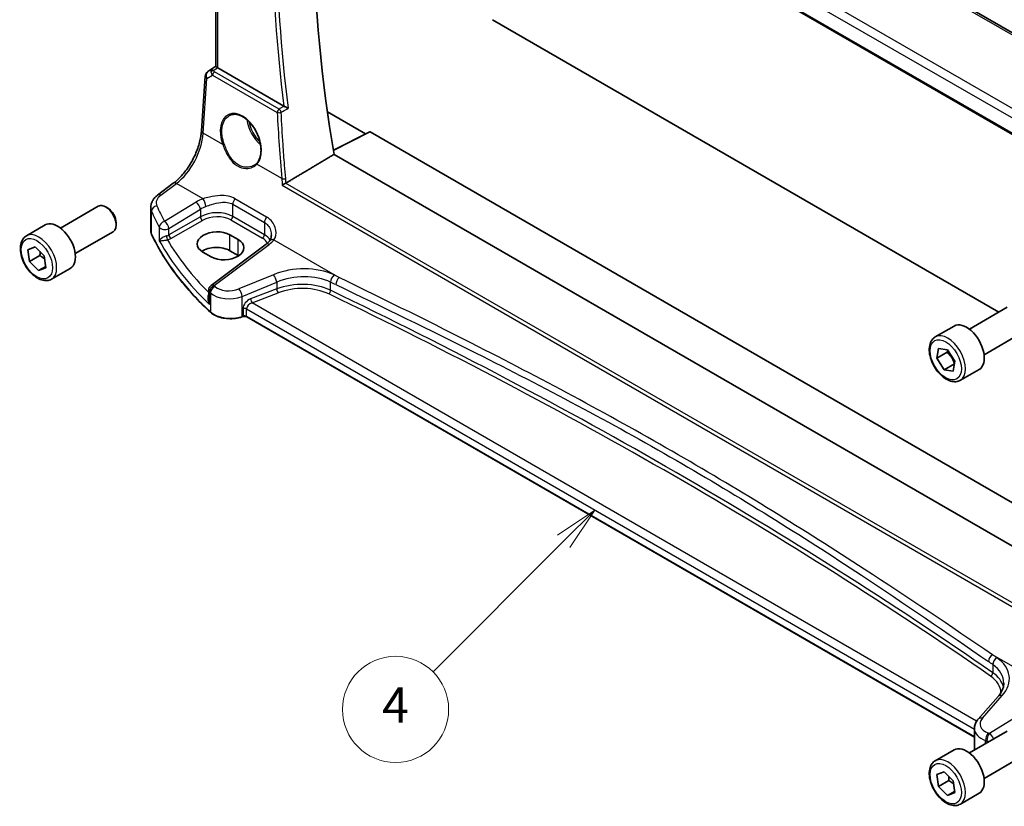
# Model space of a CAD drawing. Units: millimetres. Extents: x 0 to 6687, y 0 to 1405.
# Drawn here: x 547 to 714, y 212 to 345 of the extents above; entities that cross this region are included whole.
import ezdxf

# ---------------------------------------------------------------- set-up
doc = ezdxf.new("R2010")
doc.units = ezdxf.units.MM
for name, color, linetype, lineweight in [('Symbol (TK)', 100, 'Continuous', 18), ('Visible (ISO)', 7, 'Continuous', 35), ('Visible Narrow (ISO)', 7, 'Continuous', 25)]:
    doc.layers.add(name, color=color, linetype=linetype, lineweight=lineweight)
doc.styles.add('Note Text (TK2)', font='txt')

# ---------------------------------------------------------------- blocks, each defined once
blk = doc.blocks.new('バルーン6')
at = {"layer": 'Symbol (TK)', "color": 100}
for p, q in [((229.428, 95.418), (227.307, 94.004)), ((227.661, 93.651), (229.428, 95.418)), ((228.014, 93.297), (229.428, 95.418)), ((227.661, 93.651), (220.275, 86.265))]:
    blk.add_line(p, q, dxfattribs=at)
at = {"layer": 'Symbol (TK)'}
blk.add_circle((218.162, 84.152), 3, dxfattribs=at)
at = {"layer": 'Symbol (TK)', "color": 7, "insert": (218.162, 84.135), "char_height": 2, "attachment_point": 5, "style": 'Note Text (TK2)'}
blk.add_mtext('4', dxfattribs=at)

msp = doc.modelspace()

# ---------------------------------------------------------------- linework, layer by layer
at = {"layer": 'Visible (ISO)'}
for p, q in [((742.601, 327.5785), (607.3089, 405.6894)), ((594.2477, 395.9992), (731.8289, 316.5667)), ((580.524, 337.4514), (580.524, 391.9916)), ((627.397, 345.3888), (713.2854, 295.8012)), ((579.1479, 336.5995), (580.524, 337.5182)), ((578.0678, 326.5439), (578.7056, 335.8363)), ((592.031, 330.7389), (580.8169, 337.2134)), ((599.4327, 329.7451), (605.8883, 326.018)), ((606.6059, 326.3763), (600.4283, 323.2911)), ((606.7023, 326.3645), (735.3067, 252.1147)), ((733.4201, 245.8418), (600.5524, 322.5531)), ((570.6233, 315.654), (573.2892, 317.6476)), ((554.1496, 310.0687), (560.5694, 313.7751)), ((562.1664, 313.451), (561.8194, 313.6513)), ((569.4517, 309.6531), (569.4517, 313.5539)), ((563.5872, 310.9902), (563.5872, 310.5894)), ((548.3741, 308.7549), (551.5561, 310.592)), ((556.6496, 305.7385), (563.0694, 309.445)), ((589.0317, 307.3177), (579.6866, 300.3292)), ((584.2989, 308.1089), (582.8846, 308.9254)), ((548.6086, 306.3946), (549.8549, 306.8935)), ((548.8993, 304.3712), (548.6086, 306.3946)), ((549.8549, 306.8935), (551.3918, 305.3692)), ((578.2884, 305.9936), (579.7027, 305.1771)), ((584.2989, 305.4009), (582.8846, 306.2174)), ((550.6671, 305.3919), (548.8993, 304.3712)), ((550.4363, 302.8469), (548.8993, 304.3712)), ((551.3918, 305.3692), (551.6826, 303.3458)), ((551.6533, 303.5495), (550.4363, 302.8469)), ((551.6826, 303.3458), (550.4363, 302.8469)), ((552.6241, 301.3937), (555.8061, 303.2308)), ((579.2855, 299.5284), (579.2855, 298.0688)), ((708.2989, 292.9222), (714.7187, 296.6287)), ((585.0823, 295.0473), (584.9331, 294.9975)), ((709.159, 223.7575), (585.7641, 294.9996)), ((702.5234, 291.6085), (705.7054, 293.4456)), ((710.7989, 288.5921), (717.2187, 292.2986)), ((702.757, 287.9776), (703.0503, 289.6631)), ((704.5248, 288.9982), (702.757, 287.9776)), ((703.0503, 289.6631), (704.5882, 289.4093)), ((704.5882, 289.4093), (705.8328, 287.47)), ((704.0015, 286.0382), (702.757, 287.9776)), ((705.8328, 287.47), (705.5394, 285.7844)), ((705.7603, 287.0536), (704.0015, 286.0382)), ((705.5394, 285.7844), (704.0015, 286.0382)), ((706.7734, 284.2473), (709.9554, 286.0844)), ((713.1858, 230.6689), (709.8097, 226.8269)), ((708.2989, 221.0705), (714.7187, 224.777)), ((709.159, 225.2047), (709.159, 221.9225)), ((702.5234, 219.7568), (705.7054, 221.5939)), ((710.7989, 216.7404), (717.2187, 220.4469)), ((702.7579, 217.3965), (704.0041, 217.8954)), ((703.0486, 215.3731), (702.7579, 217.3965)), ((704.0041, 217.8954), (705.5411, 216.371)), ((704.8164, 216.3937), (703.0486, 215.3731)), ((705.5411, 216.371), (705.8319, 214.3477)), ((704.5856, 213.8487), (703.0486, 215.3731)), ((705.8026, 214.5514), (704.5856, 213.8487)), ((705.8319, 214.3477), (704.5856, 213.8487)), ((706.7734, 212.3956), (709.9554, 214.2327))]:
    msp.add_line(p, q, dxfattribs=at)
for centre, start, end in [((579.7032, 335.7678), 123.72965, 176.07356), ((580.2855, 299.5284), 126.78998, 180)]:
    msp.add_arc(centre, 1, start, end, dxfattribs=at)
for centre, major_axis, ratio, start_param, end_param in [((752.1143, 273.0158), (-109.6635, 189.9427), 0.57735027, 0.60665527, 0.99903175), ((581.524, 337.6931), (-0.9987, -0.083), 0.6252357, 0.66468856, 0.73345339), ((606.7024, 326.201), (-0.1001, 0.1734), 0.5766475, 5.49839613, 6.24832118), ((561.8194, 311.6101), (-1.25, 2.1651), 0.57735027, 3.14159265, 6.28318531), ((562.1664, 311.8104), (-1.0046, 1.7401), 0.57735027, 3.92699082, 5.49778714), ((553.6811, 306.9114), (-2.125, 3.6806), 0.57735027, 3.14159265, 6.28318531), ((580.5865, 307.4595), (-3.2486, -0.1557), 0.60672809, 3.89792125, 7.0395139), ((582.0008, 306.643), (3.2486, 0.1557), 0.60672809, 3.89792125, 7.0395139), ((580.5865, 304.8906), (-3.25, 0), 0.57735027, 3.92699082, 5.57875908), ((582.0008, 304.0741), (-3.25, 0), 0.57735027, 3.89707735, 3.92699082), ((707.8304, 289.765), (-2.125, 3.6806), 0.57735027, 3.14159265, 6.28318531), ((707.8304, 217.9133), (-2.125, 3.6806), 0.57735027, 3.14159265, 6.28318531)]:
    msp.add_ellipse(centre, major_axis=major_axis, ratio=ratio, start_param=start_param, end_param=end_param, dxfattribs=at)
for points, knots in [([(580.5248, 337.4509), (580.5249, 337.4426), (580.5297, 337.4324), (580.5592, 337.3972), (580.5985, 337.3636), (580.6908, 337.2965), (580.7286, 337.2703), (580.77, 337.2426)], [0.0865379487, 0.0865379487, 0.0865379487, 0.0865379487, 0.1055832616, 0.1055832616, 0.1404320609, 0.1404320609, 0.1588022722, 0.1588022722, 0.1588022722, 0.1588022722]), ([(592.7525, 330.3844), (592.7516, 330.3849), (592.7507, 330.3853), (592.7029, 330.4087), (592.6503, 330.4345), (592.5396, 330.4886), (592.4814, 330.5171), (592.3606, 330.5762), (592.2976, 330.6071), (592.1873, 330.6611), (592.1402, 330.6842), (592.0836, 330.7119), (592.071, 330.7181), (592.0589, 330.7241)], [-0.0847813048, -0.0847813048, -0.0847813048, -0.0847813048, -0.0843539433, -0.0843539433, -0.0625223034, -0.0625223034, -0.0416882568, -0.0416882568, -0.0209181638, -0.0209181638, -0.0048063811, -0.0048063811, 0, 0, 0, 0]), ([(582.8086, 329.1473), (582.9483, 329.2202), (583.0972, 329.2736), (583.4096, 329.3399), (583.5728, 329.3533), (583.9067, 329.3399), (584.0769, 329.3144), (584.4207, 329.2259), (584.5942, 329.1639), (584.9413, 329.005), (585.115, 328.9086), (585.4593, 328.6832), (585.6298, 328.5544), (585.9637, 328.2671), (586.127, 328.1086), (586.4423, 327.7656), (586.5943, 327.581), (586.8828, 327.1903), (587.0193, 326.9841), (587.2732, 326.5554), (587.3905, 326.3328), (587.6027, 325.877), (587.6976, 325.6438), (587.8625, 325.1729), (587.9324, 324.9352), (588.0454, 324.4618), (588.0885, 324.2261), (588.1469, 323.7629), (588.1622, 323.5355), (588.165, 323.095), (588.1525, 322.882), (588.1003, 322.4756), (588.0607, 322.2823), (587.9558, 321.9198), (587.8905, 321.7507), (587.7646, 321.4977), (587.711, 321.4051), (587.5951, 321.2325), (587.5329, 321.1526), (587.4668, 321.0791)], [-0.75859894, -0.75859894, -0.75859894, -0.75859894, -0.58713658, -0.58713658, -0.41819553, -0.41819553, -0.25492275, -0.25492275, -0.09583381, -0.09583381, 0.06123601, 0.06123601, 0.21764494, 0.21764494, 0.37405394, 0.37405394, 0.53072918, 0.53072918, 0.6877404, 0.6877404, 0.84506213, 0.84506213, 1.00262001, 1.00262001, 1.16031274, 1.16031274, 1.31802951, 1.31802951, 1.47567904, 1.47567904, 1.63325101, 1.63325101, 1.79094139, 1.79094139, 1.94937641, 1.94937641, 2.05042976, 2.05042976, 2.15148311, 2.15148311, 2.15148311, 2.15148311]), ([(573.2892, 317.6476), (573.7586, 317.9986), (574.2342, 318.4359), (575.1459, 319.447), (575.582, 320.0205), (576.3729, 321.2538), (576.7276, 321.9134), (577.3241, 323.2606), (577.5659, 323.948), (577.9171, 325.2881), (578.0264, 325.9406), (578.0678, 326.5439)], [-1.48352986, -1.48352986, -1.48352986, -1.48352986, -1.20427718, -1.20427718, -0.9250245, -0.9250245, -0.64577182, -0.64577182, -0.36651914, -0.36651914, -0.08726646, -0.08726646, -0.08726646, -0.08726646]), ([(587.4668, 321.0791), (587.4437, 321.0535), (587.4198, 321.0283), (587.3703, 320.9793), (587.3448, 320.9553), (587.2922, 320.9087), (587.2652, 320.8859), (587.2096, 320.8417), (587.1811, 320.8203), (587.1226, 320.7787), (587.0927, 320.7586), (587.0622, 320.7392)], [0, 0, 0, 0, 0.0175395925, 0.0175395925, 0.0350791851, 0.0350791851, 0.0526187776, 0.0526187776, 0.0701583702, 0.0701583702, 0.0876979627, 0.0876979627, 0.0876979627, 0.0876979627]), ([(591.7393, 317.3309), (591.7401, 317.3315), (591.7409, 317.332), (591.7819, 317.3611), (591.8279, 317.3914), (591.9267, 317.4525), (591.9796, 317.4836), (592.0923, 317.546), (592.1525, 317.5776), (592.2523, 317.6261), (592.2915, 317.6442), (592.3291, 317.6603)], [-0.0825584129, -0.0825584129, -0.0825584129, -0.0825584129, -0.0821605172, -0.0821605172, -0.0618093497, -0.0618093497, -0.0421575912, -0.0421575912, -0.022016259, -0.022016259, -0.0087607718, -0.0087607718, -0.0087607718, -0.0087607718]), ([(569.4517, 313.5539), (569.4517, 313.7238), (569.4717, 313.8931), (569.5479, 314.221), (569.6039, 314.3794), (569.7451, 314.68), (569.8301, 314.8223), (570.0229, 315.0892), (570.1306, 315.214), (570.3642, 315.4465), (570.49, 315.5543), (570.6233, 315.654)], [0.785398163, 0.785398163, 0.785398163, 0.785398163, 0.932005821, 0.932005821, 1.078613478, 1.078613478, 1.225221135, 1.225221135, 1.371828792, 1.371828792, 1.518436449, 1.518436449, 1.518436449, 1.518436449]), ([(569.4517, 309.6531), (569.4517, 309.6082), (569.4537, 309.5633), (569.462, 309.4737), (569.4681, 309.4291), (569.4845, 309.3402), (569.4947, 309.296), (569.5191, 309.2082), (569.5333, 309.1646), (569.5655, 309.0782), (569.5835, 309.0355), (569.6034, 308.9932)], [3.926990817, 3.926990817, 3.926990817, 3.926990817, 3.98000988, 3.98000988, 4.033028943, 4.033028943, 4.086048007, 4.086048007, 4.13906707, 4.13906707, 4.192086133, 4.192086133, 4.192086133, 4.192086133]), ([(579.6135, 295.7759), (578.7273, 296.5931), (577.8825, 297.4255), (576.279, 299.1179), (575.5202, 299.9779), (574.0913, 301.7226), (573.4212, 302.6072), (572.172, 304.3982), (571.5929, 305.3046), (570.5279, 307.1358), (570.0419, 308.0606), (569.6034, 308.9932)], [1.796767008, 1.796767008, 1.796767008, 1.796767008, 1.855633441, 1.855633441, 1.914499874, 1.914499874, 1.973366308, 1.973366308, 2.032232741, 2.032232741, 2.091099174, 2.091099174, 2.091099174, 2.091099174]), ([(552.6241, 301.3937), (552.3944, 301.2611), (552.1346, 301.1825), (551.5746, 301.1332), (551.2733, 301.1712), (550.6351, 301.3625), (550.298, 301.5313), (549.6371, 301.9832), (549.3142, 302.2708), (548.7227, 302.9271), (548.454, 303.2953), (547.9937, 304.0761), (547.8018, 304.4884), (547.512, 305.3219), (547.4146, 305.743), (547.329, 306.5592), (547.3415, 306.9542), (547.4911, 307.67), (547.6253, 307.9942), (547.9754, 308.4635), (548.1612, 308.632), (548.3741, 308.7549)], [2.01158882, 2.01158882, 2.01158882, 2.01158882, 2.27419739, 2.27419739, 2.56103207, 2.56103207, 2.88886226, 2.88886226, 3.22905999, 3.22905999, 3.5666008, 3.5666008, 3.9024059, 3.9024059, 4.2396516, 4.2396516, 4.57980052, 4.57980052, 4.90977278, 4.90977278, 5.15318147, 5.15318147, 5.15318147, 5.15318147]), ([(589.6177, 307.8925), (589.5898, 307.8546), (589.5597, 307.8163), (589.495, 307.7394), (589.4603, 307.7008), (589.3866, 307.6235), (589.3475, 307.5848), (589.2648, 307.5077), (589.2212, 307.4692), (589.1297, 307.393), (589.0818, 307.3551), (589.0317, 307.3177)], [1.232531113, 1.232531113, 1.232531113, 1.232531113, 1.28971218, 1.28971218, 1.346893248, 1.346893248, 1.404074315, 1.404074315, 1.461255382, 1.461255382, 1.518436449, 1.518436449, 1.518436449, 1.518436449]), ([(589.9149, 308.859), (589.9149, 308.7849), (589.9106, 308.7117), (589.8937, 308.5687), (589.8811, 308.4988), (589.8482, 308.3636), (589.8278, 308.2982), (589.7798, 308.1728), (589.7522, 308.1128), (589.6901, 307.9984), (589.6556, 307.944), (589.6177, 307.8925)], [0.398728594, 0.398728594, 0.398728594, 0.398728594, 0.444125058, 0.444125058, 0.489521522, 0.489521522, 0.534917987, 0.534917987, 0.580314451, 0.580314451, 0.625710915, 0.625710915, 0.625710915, 0.625710915]), ([(579.6135, 295.7759), (579.8366, 295.5702), (580.11, 295.3885), (580.7321, 295.0833), (581.0808, 294.9599), (581.8234, 294.7799), (582.2173, 294.7234), (583.0155, 294.6817), (583.4199, 294.6964), (584.2036, 294.796), (584.5829, 294.8808), (584.9331, 294.9975)], [4.4864183, 4.4864183, 4.4864183, 4.4864183, 4.79341182, 4.79341182, 5.10040535, 5.10040535, 5.40739887, 5.40739887, 5.7143924, 5.7143924, 6.02138592, 6.02138592, 6.02138592, 6.02138592]), ([(585.0823, 295.0473), (585.1238, 295.0611), (585.1699, 295.0722), (585.2671, 295.0872), (585.3181, 295.0911), (585.4201, 295.0911), (585.4711, 295.0872), (585.5683, 295.0722), (585.6144, 295.0611), (585.6973, 295.0334), (585.734, 295.0169), (585.7641, 294.9996)], [3.40339204, 3.40339204, 3.40339204, 3.40339204, 3.66519143, 3.66519143, 3.92699082, 3.92699082, 4.1887902, 4.1887902, 4.45058959, 4.45058959, 4.71238898, 4.71238898, 4.71238898, 4.71238898]), ([(706.7734, 284.2473), (706.5436, 284.1146), (706.2839, 284.0361), (705.7239, 283.9868), (705.4226, 284.0248), (704.7844, 284.2161), (704.4473, 284.3849), (703.7864, 284.8368), (703.4635, 285.1243), (702.872, 285.7807), (702.6033, 286.1489), (702.143, 286.9297), (701.951, 287.3419), (701.6613, 288.1754), (701.5638, 288.5966), (701.4783, 289.4127), (701.4908, 289.8077), (701.6404, 290.5236), (701.7746, 290.8478), (702.1247, 291.3171), (702.3104, 291.4855), (702.5234, 291.6085)], [1.65197247, 1.65197247, 1.65197247, 1.65197247, 1.91458104, 1.91458104, 2.20141572, 2.20141572, 2.52924591, 2.52924591, 2.86944364, 2.86944364, 3.20698445, 3.20698445, 3.54278955, 3.54278955, 3.88003525, 3.88003525, 4.22018417, 4.22018417, 4.55015643, 4.55015643, 4.79356512, 4.79356512, 4.79356512, 4.79356512]), ([(713.1858, 230.6689), (713.3176, 230.8189), (713.4356, 230.9705), (713.6434, 231.2741), (713.7332, 231.426), (713.8855, 231.7279), (713.9479, 231.8778), (714.0466, 232.1744), (714.0829, 232.3209), (714.131, 232.6104), (714.1427, 232.7534), (714.1427, 232.8951)], [-1.308996939, -1.308996939, -1.308996939, -1.308996939, -1.204277184, -1.204277184, -1.099557429, -1.099557429, -0.994837674, -0.994837674, -0.890117919, -0.890117919, -0.785398163, -0.785398163, -0.785398163, -0.785398163]), ([(709.159, 225.2047), (709.159, 225.3261), (709.1691, 225.4472), (709.2087, 225.6852), (709.238, 225.8021), (709.3134, 226.0289), (709.3596, 226.1388), (709.4662, 226.3502), (709.5267, 226.4518), (709.6596, 226.646), (709.7321, 226.7386), (709.8097, 226.8269)], [0.785398163, 0.785398163, 0.785398163, 0.785398163, 0.890117919, 0.890117919, 0.994837674, 0.994837674, 1.099557429, 1.099557429, 1.204277184, 1.204277184, 1.308996939, 1.308996939, 1.308996939, 1.308996939]), ([(706.7734, 212.3956), (706.5436, 212.2629), (706.2839, 212.1844), (705.7239, 212.1351), (705.4226, 212.1731), (704.7844, 212.3644), (704.4473, 212.5332), (703.7864, 212.9851), (703.4635, 213.2726), (702.872, 213.929), (702.6033, 214.2972), (702.143, 215.078), (701.951, 215.4902), (701.6613, 216.3238), (701.5638, 216.7449), (701.4783, 217.561), (701.4908, 217.956), (701.6404, 218.6719), (701.7746, 218.9961), (702.1247, 219.4654), (702.3104, 219.6338), (702.5234, 219.7568)], [2.01158882, 2.01158882, 2.01158882, 2.01158882, 2.27419739, 2.27419739, 2.56103207, 2.56103207, 2.88886226, 2.88886226, 3.22905999, 3.22905999, 3.5666008, 3.5666008, 3.9024059, 3.9024059, 4.2396516, 4.2396516, 4.57980052, 4.57980052, 4.90977278, 4.90977278, 5.15318147, 5.15318147, 5.15318147, 5.15318147])]:
    msp.add_open_spline(points, degree=3, knots=knots, dxfattribs=at)
for points, degree in [([(592.031, 330.7389), (592.0397, 330.7339), (592.049, 330.7289), (592.0589, 330.7241)], 3), ([(592.4007, 317.6966), (596.4833, 320.1294), (600.5524, 322.5531)], 2), ([(592.3291, 317.6603), (592.3544, 317.6711), (592.3783, 317.6833), (592.4007, 317.6966)], 3), ([(709.159, 221.9225), (709.159, 221.8108), (709.1718, 221.6991), (709.1971, 221.5891)], 3)]:
    msp.add_open_spline(points, degree=degree, dxfattribs=at)
for points, weights in [([(550.6843, 306.0709), (550.6963, 305.7632), (550.6671, 305.3919)], [1.06408164968, 1.04531386348, 1]), ([(550.6671, 305.3919), (551.1456, 305.0935), (551.4757, 304.7855)], [1, 1.06819006256, 1.0762654716]), ([(704.6433, 289.3235), (704.592, 289.1703), (704.5248, 288.9982)], [1.04072962118, 1.02412793383, 1]), ([(704.5248, 288.9982), (705.3782, 288.169), (705.7639, 287.0742)], [1, 1.15376426141, 1.00186122088]), ([(704.8336, 217.0728), (704.8456, 216.7651), (704.8164, 216.3937)], [1.06408164968, 1.04531386348, 1]), ([(704.8164, 216.3937), (705.2949, 216.0954), (705.625, 215.7874)], [1, 1.06819006256, 1.0762654716])]:
    msp.add_rational_spline(points, weights, degree=2, dxfattribs=at)
at = {"layer": 'Visible Narrow (ISO)'}
for p, q in [((606.7719, 405.6174), (742.064, 327.5065)), ((732.227, 320.7262), (596.1029, 399.3175)), ((595.2661, 398.2115), (731.5353, 319.5364)), ((731.7955, 316.7551), (594.1901, 396.2016)), ((580.8169, 337.2134), (580.8169, 391.8225)), ((579.1669, 336.6113), (580.524, 337.5174)), ((580.524, 337.4596), (579.8094, 336.9867)), ((578.9988, 335.4323), (579.9608, 335.9943)), ((579.8094, 336.9867), (579.1669, 336.6113)), ((579.9608, 335.9943), (590.9053, 329.6755)), ((580.0636, 336.7751), (580.77, 337.2426)), ((591.2267, 330.2322), (580.2822, 336.551)), ((578.361, 326.1399), (578.9988, 335.4323)), ((581.6745, 324.2269), (578.361, 326.1399)), ((600.4376, 323.2358), (606.7023, 326.3645)), ((591.697, 318.4404), (587.4746, 320.8782)), ((571.1606, 315.631), (573.8264, 317.6246)), ((578.3277, 315.0258), (573.8264, 317.6246)), ((591.7393, 317.3309), (731.2917, 236.7603)), ((731.305, 237.4225), (592.3291, 317.6603)), ((577.1439, 314.4682), (571.8028, 311.1789)), ((583.3796, 314.1041), (588.7433, 311.0074)), ((583.3796, 312.0345), (583.3796, 314.1041)), ((589.1109, 311.9358), (583.7472, 315.0325)), ((569.5914, 309.048), (569.5914, 312.9144)), ((572.5335, 309.9721), (577.8747, 313.2614)), ((577.8747, 313.2614), (577.8747, 311.9758)), ((577.8747, 311.9758), (572.5335, 308.8921)), ((572.8866, 308.2806), (578.2278, 311.3643)), ((583.0446, 311.4334), (588.4082, 308.3367)), ((588.7433, 308.9378), (583.3796, 312.0345)), ((588.7433, 311.0074), (588.7433, 308.9378)), ((570.9149, 310.22), (570.9149, 307.9169)), ((572.5335, 308.8921), (572.5335, 309.9721)), ((580.2239, 300.3062), (589.569, 307.2947)), ((582.8846, 306.2174), (582.8846, 308.9254)), ((584.2989, 305.4009), (584.2989, 308.1089)), ((590.3617, 308.0779), (601.4256, 301.6902)), ((590.2557, 302.1584), (584.4082, 299.7433)), ((584.9698, 298.4655), (590.8174, 300.8806)), ((590.8174, 300.8806), (590.8174, 299.7347)), ((599.9645, 299.5072), (599.9645, 300.8906)), ((579.4362, 297.1144), (579.4362, 299.2235)), ((579.5796, 299.0865), (579.5796, 295.8616)), ((590.8174, 299.7347), (586.3936, 298.0489)), ((586.6621, 297.4019), (591.0859, 299.0877)), ((584.9698, 295.0872), (584.9698, 298.4655)), ((709.5354, 226.461), (586.6621, 297.4019)), ((585.1191, 296.401), (585.1191, 295.137)), ((585.7227, 295.0911), (585.7227, 296.3552)), ((585.7227, 296.3552), (709.159, 225.0892)), ((585.1191, 295.137), (584.9698, 295.0872)), ((709.159, 223.8251), (585.7227, 295.0911)), ((723.2949, 231.3289), (712.231, 237.7167)), ((712.267, 236.0527), (712.267, 234.6693)), ((710.4993, 226.9446), (713.8753, 230.7866)), ((722.1111, 230.7714), (711.7323, 224.3797)), ((711.0362, 222.6509), (711.0362, 223.1901)), ((711.266, 223.1116), (711.266, 222.7836))]:
    msp.add_line(p, q, dxfattribs=at)
for centre, major_axis, ratio, start_param, end_param in [((746.1039, 269.5457), (110.2644, -190.9835), 0.57735027, 3.77319108, 4.08178315), ((746.4267, 269.7321), (-110.0153, 190.5521), 0.57735027, 0.62850277, 0.94229356), ((579.7032, 335.7678), (-0.9977, 0.0685), 0.52219131, 0, 0.82332442), ((579.7032, 335.7678), (-0.5045, 0.8634), 0.77915995, 0.0482238, 1.50509308), ((579.7032, 335.7678), (-0.5553, 0.8317), 0.59411967, 6.24561175, 6.28318531), ((580.3457, 336.1432), (0.5198, -0.8544), 0.50513422, 3.18085107, 3.9649682), ((580.0944, 336.3862), (-0.4703, -0.1699), 0.7690198, 4.50458337, 5.47191268), ((580.7323, 336.3691), (-1.0163, 0.4436), 0.68018995, 0.37155991, 1.04431206), ((580.3457, 336.1432), (-0.5406, 0.8414), 0.14285003, 5.46568625, 6.24980338), ((580.313, 336.1621), (-0.25, -0.433), 0.57735027, 4.01425728, 5.41052068), ((580.7015, 336.758), (-0.6478, 0.1178), 0.51534664, 0.29110912, 0.96386127), ((584.741, 324.8459), (-2.0965, 4.4461), 0.62523539, 3.3982541, 7.70122033), ((591.2575, 329.8433), (-0.25, -0.433), 0.57735027, 4.01425728, 5.41052068), ((591.2575, 329.8433), (0.4994, 0.0245), 0.43312328, 3.90854008, 5.37873119), ((747.045, 268.7471), (94.1989, -199.7774), 0.6252338, 4.12882502, 4.18478605), ((591.2575, 329.8433), (-0.2544, 0.4304), 0.4805433, 4.08221782, 5.4891049), ((588.9, 327.2451), (2.2534, -3.903), 0.57735027, 4.09502006, 5.24286169), ((589.0365, 327.3239), (-2.1534, 3.7299), 0.57735027, 1.03988383, 2.01257157), ((573.3917, 323.4423), (3.4331, 6.6751), 0.5421547, 3.98791397, 5.38417738), ((579.0654, 326.4755), (-0.9977, 0.0685), 0.52219131, 0, 0.82332442), ((581.8154, 324.294), (-0.1882, -0.0676), 0.12342101, 0.68192879, 2.16989366), ((587.6154, 320.9453), (-0.1487, 0.1338), 0.75519772, 0, 1.26696077), ((573.8881, 316.8467), (-0.5989, 0.8008), 0.55422158, 5.4329486, 6.28318531), ((592.0492, 318.6081), (-0.4979, -0.0455), 0.39628124, 0.7494646, 2.21486199), ((573.39, 314.4832), (-2.996, -0.2491), 0.6252357, 5.49820225, 6.49633585), ((571.2222, 314.8532), (-0.5989, 0.8008), 0.55422158, 5.4329486, 6.28318531), ((580.4896, 312.3043), (-4.9933, -0.4152), 0.6252357, 5.10757716, 5.39348249), ((577.2056, 313.6904), (-0.5244, 0.8515), 0.49401856, 3.91402987, 5.4802648), ((578.3893, 314.248), (-0.3317, 0.9434), 0.30435455, 4.02498235, 5.56685191), ((584.0867, 314.5123), (0.5, 0.866), 0.57735027, 1.2862632, 2.35619449), ((573.4517, 313.7054), (3.9972, 0.2433), 0.61381849, 3.10424614, 3.36934145), ((570.5565, 313.0657), (-0.9146, -0.4043), 0.7621423, 4.45132509, 5.94642684), ((651.6221, 330.9785), (84.8885, 6.9678), 0.624708, 3.35545563, 3.40952759), ((651.5605, 331.7563), (-83.8867, -6.9756), 0.6252357, 0.21315054, 0.2672225), ((580.5512, 311.5265), (3.9908, 0.4253), 0.63620919, 1.95023717, 2.2361425), ((580.5512, 310.2518), (-3.9987, -0.1665), 0.60316074, 3.90187964, 5.42031609), ((571.8644, 310.4011), (-0.8796, -0.4756), 0.75197366, 4.39115276, 5.8840167), ((571.8644, 310.4011), (-0.5244, 0.8515), 0.49401856, 3.91402987, 5.4802648), ((578.2093, 311.7613), (-0.25, 0.433), 0.51542127, 0.78676769, 2.35482496), ((580.5697, 309.8548), (3.4985, 0.1677), 0.60672809, 0.75632859, 2.27476504), ((583.0261, 311.8304), (0.25, 0.433), 0.57735027, 3.97935069, 5.49778714), ((589.4504, 311.4156), (0.5, 0.866), 0.57735027, 1.2862632, 2.35619449), ((550.4991, 305.0743), (2.125, -3.6806), 0.57735027, 0, 3.14159265), ((573.4517, 309.6531), (-4, 0), 0.57735027, 0, 0.26509532), ((569.7844, 309.0783), (-0.181, -0.0851), 0.78797434, 5.92834304, 6.28318531), ((651.6221, 321.9057), (-85, 0), 0.57735027, 0.26509532, 0.55942748), ((571.8644, 310.4011), (-1, 0), 0.57735027, 0.31916727, 2.30383461), ((588.3897, 308.7337), (0.25, 0.433), 0.57735027, 3.97935069, 5.49778714), ((585.9149, 307.1551), (-3.9987, -0.1665), 0.60316074, 3.44167952, 3.90187964), ((651.6221, 326.5262), (84.965, 4.0214), 0.60639374, 3.43206702, 3.66914069), ((571.8644, 309.3245), (-0.9989, -0.0739), 0.62065278, 1.80582183, 2.25795097), ((572.2802, 308.4614), (-0.1007, 0.4898), 0.19965854, 0.92831746, 2.47381397), ((571.8829, 308.9275), (1.4994, 0.0719), 0.60672809, 4.96422856, 5.4163577), ((651.5851, 327.3202), (-83.9645, -4.024), 0.60672809, 0.30752255, 0.50506394), ((572.8681, 308.6776), (-0.25, 0.433), 0.51542127, 0.78676769, 2.35482496), ((585.9334, 306.758), (3.4985, 0.1677), 0.60672809, 0.28171493, 0.75632859), ((589.6306, 306.5168), (-0.5989, 0.8008), 0.55422158, 5.4329486, 6.28318531), ((585.8532, 309.2076), (-4.9933, -0.4152), 0.6252357, 2.35660959, 2.64251493), ((590.4233, 307.3001), (-0.8056, 0.5924), 0.68624483, 5.24809363, 6.28318531), ((594.7557, 297.492), (-8.9879, -0.7474), 0.6252357, 3.9615191, 5.18404298), ((590.3174, 301.3806), (-0.3817, 0.9243), 0.35818112, 4.0008468, 5.54908364), ((594.8174, 296.7142), (7.9858, 0.7564), 0.63078087, 0.81219877, 2.03472266), ((594.8174, 295.6516), (-7.9971, -0.358), 0.6049485, 3.98638551, 5.2089094), ((600.6079, 301.3325), (0.4307, 0.9025), 0.52967731, 0.82923139, 2.31308815), ((8.3856, -171.0025), (918.221, 76.446), 0.62528443, 0.81861192, 0.81986045), ((8.3239, -170.2247), (-919.2228, -76.4381), 0.6252357, 3.96027056, 3.9615191), ((601.4872, 300.9124), (0.4316, 0.902), 0.53039488, 0.82980919, 2.31365658), ((580.2855, 299.5284), (-1, 0), 0.57735027, 0, 0.55624095), ((580.2855, 299.5284), (0.6923, 0.7216), 0.68179767, 1.02556477, 2.51138152), ((651.6221, 330.9785), (84.8885, 6.9678), 0.624708, 3.64660127, 3.6497878), ((580.4272, 299.3929), (0.6896, 0.7242), 0.68058111, 1.02302302, 2.50877689), ((582.9698, 300.521), (3.9972, 0.2433), 0.61381849, 3.66367362, 5.19864124), ((580.2855, 299.5284), (-0.5989, 0.8008), 0.55422158, 5.4329486, 6.28318531), ((651.5605, 331.7563), (-83.8867, -6.9756), 0.6252357, 0.50429618, 0.50748271), ((582.9082, 301.2988), (-2.996, -0.2491), 0.6252357, 0.50748271, 2.04245033), ((584.4698, 298.9655), (-0.3817, 0.9243), 0.35818112, 4.0008468, 5.54908364), ((591.0674, 299.4847), (0.178, -0.4672), 0.37853694, 4.01101393, 5.5682643), ((594.8359, 295.2546), (7.4968, 0.3593), 0.60672809, 0.84280165, 2.06532553), ((599.6428, 299.2862), (-0.2165, -0.4507), 0.52793778, 0.79584603, 2.31447829), ((8.3856, -146.0552), (-919.0764, -44.0219), 0.60671264, 3.81146562, 3.98441173), ((586.464, 296.8493), (-1.1336, -1.0369), 0.69790167, 4.19661007, 5.71504652), ((586.714, 296.5993), (0.9101, 0.5478), 0.71730704, 1.21556337, 2.73399982), ((586.6436, 297.7989), (0.178, -0.4672), 0.37853694, 4.01101393, 5.5682643), ((8.4041, -146.4522), (918.5761, 44.0232), 0.60672809, 0.66985554, 0.84280165), ((579.7491, 295.9229), (-0.1356, -0.147), 0.6920291, 5.63934853, 6.28318531), ((582.9698, 297.0872), (-4, 0), 0.57735027, 0.55942748, 2.0943951), ((585.3691, 296.151), (0.5, 0), 0.57735027, 0.78539816, 2.0943951), ((584.8698, 295.1872), (0.0632, -0.1897), 0.40824829, 0, 0.88607712), ((585.0191, 295.237), (0.0632, -0.1897), 0.40824829, 0, 0.88607712), ((585.3691, 294.887), (-0.5, 0), 0.57735027, 3.92699082, 5.23598776), ((585.8641, 295.1728), (-0.1, -0.1732), 0.57735027, 5.49778714, 6.28318531), ((704.6484, 287.9279), (2.125, -3.6806), 0.57735027, 0, 3.14159265), ((712.2926, 236.9389), (0.5705, 0.8213), 0.62008287, 0.92272809, 2.40657548), ((8.3239, -170.2247), (-919.2228, -76.4381), 0.6252357, 3.78857299, 3.78982152), ((713.0325, 236.4242), (0.5716, 0.8206), 0.62067589, 0.92351864, 2.4073754), ((706.0811, 233.2183), (-8.9879, -0.7474), 0.6252357, 2.5660491, 3.78857299), ((8.3856, -171.0025), (918.221, 76.446), 0.62528443, 0.64691435, 0.64816288), ((706.1427, 232.4405), (7.9858, 0.7564), 0.63078087, 6.22351286, 6.92243797), ((711.8842, 234.4836), (-0.2847, -0.411), 0.62243648, 0.8871311, 2.40576337), ((706.1612, 230.9809), (7.4968, 0.3593), 0.60672809, 6.27604771, 6.95304085), ((706.1427, 231.3779), (-7.9971, -0.358), 0.6049485, 3.25238051, 3.81343941), ((713.937, 230.0088), (-0.7512, 0.6601), 0.65597814, 5.30643611, 6.28318531), ((713.0973, 226.1341), (-2.996, -0.2491), 0.6252357, 5.70764176, 7.24260938), ((710.5609, 226.1668), (-0.7512, 0.6601), 0.65597814, 5.30643611, 6.28318531), ((713.159, 225.3563), (3.9972, 0.2433), 0.61381849, 3.10424614, 4.11561498), ((711.5669, 223.6794), (0.3241, 0.946), 0.44454744, 0.77296791, 2.25872178), ((711.794, 223.6019), (-0.3218, -0.9468), 0.4424949, 3.91345634, 5.39927309), ((756.0841, 271.4096), (-83.8867, -6.9756), 0.6252357, 0.95942407, 0.9626106), ((711.794, 223.6019), (-0.5244, 0.8515), 0.49401856, 4.23738524, 5.4802648), ((756.1458, 270.6317), (84.8885, 6.9678), 0.624708, 4.10172916, 4.10491569), ((711.794, 223.6019), (1, 0), 0.57735027, 4.15614803, 4.60710752), ((704.6484, 216.0762), (2.125, -3.6806), 0.57735027, 0, 3.14159265), ((713.159, 221.9225), (-4, 0), 0.57735027, 0, 0.14403827)]:
    msp.add_ellipse(centre, major_axis=major_axis, ratio=ratio, start_param=start_param, end_param=end_param, dxfattribs=at)
for centre in [(550.1456, 304.8702), (704.2949, 287.7238), (704.2949, 215.8721)]:
    msp.add_ellipse(centre, major_axis=(1.875, -3.2476), ratio=0.57735027, dxfattribs=at)
for points, knots in [([(592.0578, 330.7234), (591.8665, 330.6103), (591.6752, 330.4973), (591.4839, 330.3842), (591.3981, 330.3335), (591.3124, 330.2829), (591.2267, 330.2322)], [0.905945268, 0.905945268, 0.905945268, 0.905945268, 0.9819658, 0.9819658, 0.9819658, 1.016028306, 1.016028306, 1.016028306, 1.016028306]), ([(581.9285, 324.3129), (581.7711, 324.7548), (581.6584, 325.2058), (581.4948, 326.3494), (581.523, 327.0237), (581.8502, 328.2343), (582.1832, 328.7405), (582.6872, 329.0796), (582.7471, 329.1151), (582.8087, 329.1471)], [-2.15148311, -2.15148311, -2.15148311, -2.15148311, -1.85102506, -1.85102506, -1.37029217, -1.37029217, -0.82900071, -0.82900071, -0.75859894, -0.75859894, -0.75859894, -0.75859894]), ([(591.5746, 329.6884), (591.6603, 329.7391), (591.746, 329.7897), (591.8317, 329.8404), (592.1387, 330.0217), (592.4456, 330.2031), (592.7525, 330.3844)], [-1.016028306, -1.016028306, -1.016028306, -1.016028306, -0.9819658, -0.9819658, -0.9819658, -0.860001922, -0.860001922, -0.860001922, -0.860001922]), ([(592.3627, 318.4777), (592.2935, 319.2356), (592.2275, 319.9925), (592.0686, 321.9095), (591.9801, 323.068), (591.8994, 324.2238), (591.7717, 326.0525), (591.6634, 327.8743), (591.5746, 329.6884)], [1.3649791345, 1.3649791345, 1.3649791345, 1.3649791345, 1.3762455801, 1.3762455801, 1.3935543831, 1.3935543831, 1.3935543831, 1.4209401658, 1.4209401658, 1.4209401658, 1.4209401658]), ([(581.6745, 324.2269), (581.7847, 323.9272), (581.9045, 323.6263), (582.3244, 322.6815), (582.6686, 322.0637), (583.483, 321.0612), (583.9522, 320.6722), (584.9471, 320.2094), (585.4661, 320.124), (586.3233, 320.204), (586.6752, 320.3146), (587.1647, 320.5947), (587.3331, 320.7266), (587.4746, 320.8782)], [-0.979339656, -0.979339656, -0.979339656, -0.979339656, -0.881149678, -0.881149678, -0.663922658, -0.663922658, -0.454200442, -0.454200442, -0.252333579, -0.252333579, -0.097051376, -0.097051376, 0, 0, 0, 0]), ([(587.0622, 320.7392), (587.045, 320.7282), (587.0276, 320.7175), (586.7178, 320.5322), (586.3763, 320.4175), (585.5459, 320.3246), (585.0443, 320.4004), (584.0878, 320.8414), (583.6398, 321.2179), (582.8666, 322.1947), (582.5425, 322.799), (582.1461, 323.7244), (582.033, 324.0192), (581.9285, 324.3129)], [0.087697963, 0.087697963, 0.087697963, 0.087697963, 0.097051376, 0.097051376, 0.252333579, 0.252333579, 0.454200442, 0.454200442, 0.663922658, 0.663922658, 0.881149678, 0.881149678, 0.979339656, 0.979339656, 0.979339656, 0.979339656]), ([(583.7472, 315.0325), (583.043, 315.4391), (582.1571, 315.5984), (580.6387, 315.5552), (580.014, 315.4604), (579.0377, 315.2381), (578.6716, 315.136), (578.3277, 315.0258)], [0, 0, 0, 0, 0.298765216, 0.298765216, 0.499965204, 0.499965204, 0.625715197, 0.625715197, 0.625715197, 0.625715197]), ([(578.8217, 313.7274), (579.123, 313.8389), (579.4409, 313.9496), (580.2812, 314.2096), (580.8122, 314.3426), (582.0872, 314.5013), (582.8163, 314.4293), (583.3796, 314.1041)], [-0.625715197, -0.625715197, -0.625715197, -0.625715197, -0.499965204, -0.499965204, -0.298765216, -0.298765216, 0, 0, 0, 0]), ([(588.7433, 311.0074), (588.907, 310.9128), (589.0565, 310.7986), (589.4009, 310.4588), (589.5692, 310.2076), (589.8204, 309.6378), (589.8949, 309.3155), (589.9137, 308.9497), (589.9149, 308.9043), (589.9148, 308.859)], [0, 0, 0, 0, 0.086835663, 0.086835663, 0.225772723, 0.225772723, 0.377248287, 0.377248287, 0.398728594, 0.398728594, 0.398728594, 0.398728594]), ([(590.3617, 308.0779), (590.6538, 308.5193), (590.7599, 309.0846), (590.6325, 310.0089), (590.5162, 310.3627), (590.1679, 310.9978), (589.9458, 311.2825), (589.5045, 311.6802), (589.3155, 311.8176), (589.1109, 311.9358)], [-0.625710915, -0.625710915, -0.625710915, -0.625710915, -0.377248287, -0.377248287, -0.225772723, -0.225772723, -0.086835663, -0.086835663, 0, 0, 0, 0]), ([(572.1416, 308.7388), (572.0872, 308.7265), (572.0311, 308.711), (571.8864, 308.6643), (571.7994, 308.6297), (571.6094, 308.5412), (571.5113, 308.486), (571.3099, 308.355), (571.2143, 308.2786), (571.0333, 308.1049), (570.9597, 308.0079), (570.9149, 307.9169)], [-0.276611873, -0.276611873, -0.276611873, -0.276611873, -0.251087506, -0.251087506, -0.210248518, -0.210248518, -0.157157835, -0.157157835, -0.088641111, -0.088641111, 0.000764497, 0.000764497, 0.000764497, 0.000764497]), ([(570.9149, 307.9169), (570.9812, 307.9127), (571.0766, 307.9139), (571.2946, 307.9273), (571.4058, 307.9369), (571.6323, 307.9618), (571.7403, 307.9753), (571.9446, 308.0043), (572.0364, 308.0185), (572.1864, 308.0439), (572.2438, 308.0541), (572.2987, 308.0644)], [-0.000764497, -0.000764497, -0.000764497, -0.000764497, 0.088641111, 0.088641111, 0.157157835, 0.157157835, 0.210248518, 0.210248518, 0.251087506, 0.251087506, 0.276611873, 0.276611873, 0.276611873, 0.276611873]), ([(712.231, 237.7167), (705.1119, 242.5557), (697.8611, 247.4263), (680.2044, 258.9001), (669.6768, 265.421), (647.8727, 278.0096), (636.5857, 284.0594), (617.2913, 293.8946), (609.4098, 297.7833), (601.4256, 301.6902)], [0, 0, 0, 0, 3.27859178, 3.27859178, 7.84538243, 7.84538243, 12.52924803, 12.52924803, 15.69076487, 15.69076487, 15.69076487, 15.69076487]), ([(600.8429, 300.4708), (608.8929, 296.6188), (616.8254, 292.7883), (636.2094, 283.0742), (647.5172, 277.0743), (669.2976, 264.4993), (679.7823, 257.9445), (697.3121, 246.3745), (704.4938, 241.4531), (711.5278, 236.5668)], [-15.69076487, -15.69076487, -15.69076487, -15.69076487, -12.52924803, -12.52924803, -7.84538243, -7.84538243, -3.27859178, -3.27859178, 0, 0, 0, 0]), ([(579.2855, 298.8349), (579.2569, 298.7982), (579.2323, 298.7569), (579.177, 298.637), (579.1541, 298.5532), (579.123, 298.3473), (579.1222, 298.2208), (579.149, 297.9369), (579.1834, 297.7751), (579.2844, 297.4464), (579.3535, 297.2773), (579.4362, 297.1144)], [0.001292976, 0.001292976, 0.001292976, 0.001292976, 0.024207532, 0.024207532, 0.062939583, 0.062939583, 0.114081303, 0.114081303, 0.176949912, 0.176949912, 0.243624652, 0.243624652, 0.243624652, 0.243624652]), ([(579.4362, 297.1144), (579.381, 297.2942), (579.3393, 297.4802), (579.2955, 297.8001), (579.2855, 297.9357), (579.2855, 298.0688)], [-0.243624652, -0.243624652, -0.243624652, -0.243624652, -0.176949912, -0.176949912, -0.128586126, -0.128586126, -0.128586126, -0.128586126])]:
    msp.add_open_spline(points, degree=3, knots=knots, dxfattribs=at)
for points in [[(592.0589, 330.7241), (592.0585, 330.7238), (592.0581, 330.7236), (592.0578, 330.7234)], [(591.697, 318.4404), (591.7337, 318.0786), (591.7479, 317.7074), (591.7393, 317.3309)], [(592.4007, 317.6966), (592.3988, 317.9606), (592.3861, 318.2214), (592.3627, 318.4777)]]:
    msp.add_open_spline(points, degree=3, dxfattribs=at)

# ---------------------------------------------------------------- block references
at = {"layer": 'Symbol (TK)', "xscale": 3, "yscale": 3, "zscale": 3}
msp.add_blockref('バルーン6', (-43.5, -24), dxfattribs=at)

doc.saveas('drawing.dxf')
